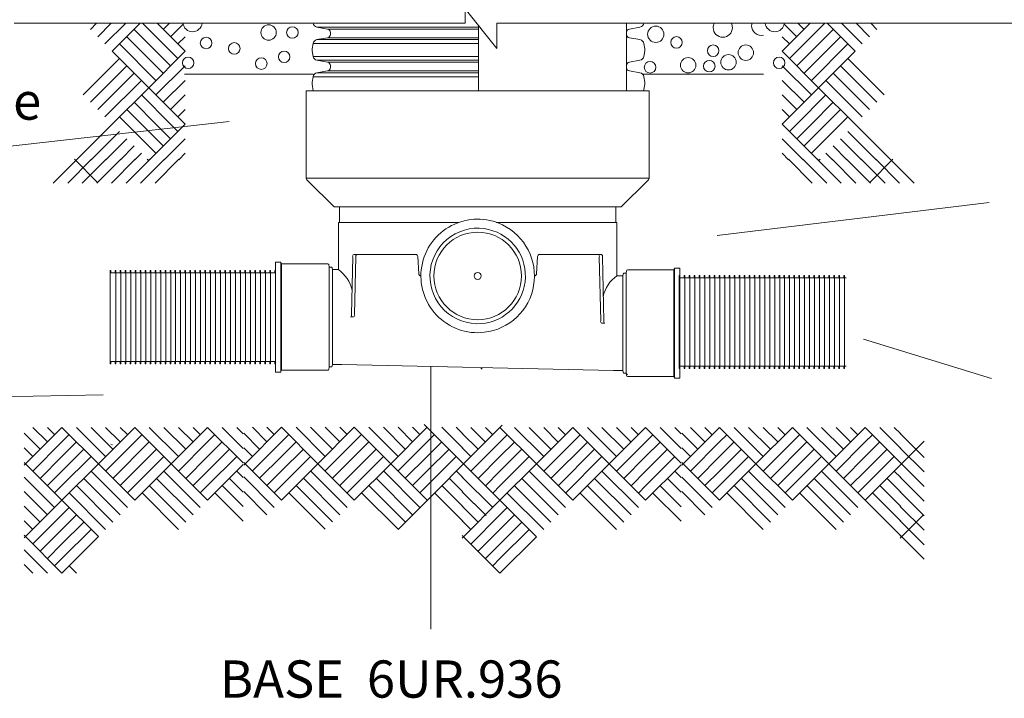
# Model space of a CAD drawing. Units: millimetres. Extents: x 370 to 580, y 42 to 339.
# Drawn here: x 440 to 525, y 143 to 201 of the extents above; entities that cross this region are included whole.
import ezdxf

# ---------------------------------------------------------------- set-up
doc = ezdxf.new("R2010")
doc.units = ezdxf.units.MM
for name, pattern in [('A', [0]), ('ARROW', [0]), ('DEFAULT', [0])]:
    doc.linetypes.add(name, pattern=pattern)
doc.layers.add('surround', color=15, linetype='Continuous')
doc.layers.add('Text', color=15, linetype='Continuous')
doc.styles.add('ARIEL14', font='ARIAL.TTF', dxfattribs={"width": 0.986563})
doc.styles.add('DEFAULT', font='Simplex')

# ---------------------------------------------------------------- blocks, each defined once
blk = doc.blocks.new('chamber')
at = {"linetype": 'A', "lineweight": 0}
for p, q in [((494.328, 187.405), (494.328, 194.901)), ((494.028, 187.405), (494.328, 187.405)), ((467.77, 184.958), (491.48, 184.958)), ((491.48, 184.958), (491.48, 183.609)), ((467.67, 183.609), (467.77, 183.609)), ((467.67, 179.556), (467.67, 183.609)), ((477.997, 183.609), (467.77, 183.609)), ((485.71, 183.609), (481.252, 183.609)), ((491.58, 183.609), (485.71, 183.609)), ((491.58, 183.609), (491.58, 179.038)), ((468.995, 180.866), (474.294, 180.866)), ((490.242, 180.866), (484.955, 180.866)), ((462.28, 180.198), (462.725, 180.198)), ((462.28, 180.198), (462.28, 170.77)), ((462.78, 180.048), (462.725, 180.198)), ((462.725, 180.198), (462.725, 170.77)), ((466.765, 180.049), (462.78, 180.048)), ((462.78, 180.048), (462.78, 170.919)), ((466.879, 179.762), (466.839, 179.986)), ((468.794, 175.699), (468.907, 180.666)), ((469.066, 175.699), (469.179, 180.666)), ((474.563, 179.207), (474.494, 180.675)), ((484.686, 179.207), (484.756, 180.675)), ((490.183, 175.165), (490.058, 180.666)), ((490.455, 175.165), (490.33, 180.666)), ((448.08, 179.279), (448.08, 175.484)), ((448.566, 179.279), (448.566, 171.484)), ((448.994, 179.279), (448.994, 171.484)), ((449.423, 179.279), (449.423, 171.484)), ((449.851, 179.279), (449.851, 171.484)), ((450.28, 179.279), (450.28, 171.484)), ((450.708, 179.279), (450.708, 171.484)), ((451.137, 179.279), (451.137, 171.484)), ((451.566, 179.279), (451.566, 171.484)), ((451.994, 179.279), (451.994, 171.484)), ((452.423, 179.279), (452.423, 171.484)), ((452.851, 179.279), (452.851, 171.484)), ((453.28, 179.279), (453.28, 171.689)), ((453.708, 179.279), (453.708, 171.689)), ((454.137, 179.279), (454.137, 171.689)), ((454.566, 179.279), (454.566, 171.689)), ((454.994, 179.279), (454.994, 171.689)), ((455.423, 179.279), (455.423, 171.484)), ((455.851, 179.279), (455.851, 171.484)), ((456.28, 179.279), (456.28, 171.484)), ((456.708, 179.279), (456.708, 171.484)), ((457.137, 179.279), (457.137, 171.484)), ((457.566, 179.279), (457.566, 171.484)), ((457.994, 179.279), (457.994, 171.484)), ((458.423, 179.279), (458.423, 171.484)), ((458.851, 179.279), (458.851, 171.484)), ((459.28, 179.279), (459.28, 171.484)), ((459.708, 179.279), (459.708, 171.484)), ((460.137, 179.279), (460.137, 171.689)), ((460.566, 179.279), (460.566, 171.689)), ((460.994, 179.279), (460.994, 171.689)), ((461.423, 179.279), (461.423, 171.689)), ((461.851, 179.279), (461.851, 171.689)), ((462.28, 179.279), (462.28, 171.689)), ((466.878, 179.762), (467.071, 179.762)), ((466.878, 179.762), (466.878, 171.205)), ((467.17, 179.557), (467.145, 179.7)), ((467.67, 179.556), (467.17, 179.556)), ((467.17, 179.556), (467.17, 171.411)), ((492.079, 179.038), (492.105, 179.182)), ((492.371, 179.244), (492.179, 179.244)), ((492.371, 179.244), (492.41, 179.468)), ((492.371, 179.244), (492.371, 170.687)), ((492.484, 179.53), (496.47, 179.53)), ((496.47, 179.53), (496.524, 179.679)), ((496.47, 170.401), (496.47, 179.53)), ((496.969, 179.679), (496.524, 179.679)), ((496.524, 170.251), (496.524, 179.679)), ((496.969, 170.251), (496.969, 179.679)), ((492.079, 179.038), (491.58, 179.038)), ((492.079, 179.038), (492.079, 170.893)), ((496.912, 178.863), (496.912, 175.068)), ((496.969, 178.863), (496.969, 171.068)), ((497.398, 178.863), (497.398, 171.068)), ((497.826, 178.863), (497.826, 171.068)), ((498.255, 178.863), (498.255, 171.068)), ((498.684, 178.863), (498.684, 171.068)), ((499.112, 178.863), (499.112, 171.068)), ((499.541, 178.863), (499.541, 171.068)), ((499.969, 178.863), (499.969, 171.068)), ((500.398, 178.863), (500.398, 171.068)), ((500.826, 178.863), (500.826, 171.068)), ((501.255, 178.863), (501.255, 171.068)), ((501.684, 178.863), (501.684, 171.068)), ((502.112, 178.863), (502.112, 171.272)), ((502.541, 178.863), (502.541, 171.272)), ((502.969, 178.863), (502.969, 171.272)), ((503.398, 178.863), (503.398, 171.272)), ((503.826, 178.863), (503.826, 171.272)), ((504.255, 178.863), (504.255, 171.068)), ((504.684, 178.863), (504.684, 171.068)), ((505.112, 178.863), (505.112, 171.068)), ((505.541, 178.863), (505.541, 171.068)), ((505.969, 178.863), (505.969, 171.068)), ((506.398, 178.863), (506.398, 171.068)), ((506.826, 178.863), (506.826, 171.068)), ((507.255, 178.863), (507.255, 171.068)), ((507.684, 178.863), (507.684, 171.068)), ((508.112, 178.863), (508.112, 171.068)), ((508.541, 178.863), (508.541, 171.068)), ((508.969, 178.863), (508.969, 171.272)), ((509.398, 178.863), (509.398, 171.272)), ((509.826, 178.863), (509.826, 171.272)), ((510.255, 178.863), (510.255, 171.272)), ((510.684, 178.863), (510.684, 171.272)), ((511.112, 178.863), (511.112, 171.272)), ((511.112, 178.863), (511.252, 178.863)), ((468.707, 175.499), (468.978, 175.499)), ((490.271, 174.965), (490.542, 174.965)), ((462.28, 170.77), (462.725, 170.77)), ((466.765, 170.919), (462.78, 170.919)), ((466.879, 171.206), (466.839, 170.981)), ((466.878, 171.205), (467.071, 171.205)), ((467.17, 171.411), (467.145, 171.267)), ((467.966, 171.411), (467.17, 171.411)), ((467.966, 171.411), (491.276, 170.893)), ((475.601, 148.703), (475.601, 171.242)), ((479.887, 171.145), (480.001, 171.03)), ((491.276, 170.893), (492.079, 170.893)), ((492.079, 170.892), (492.105, 170.749)), ((492.371, 170.687), (492.179, 170.687)), ((492.371, 170.687), (492.41, 170.463)), ((511.112, 171.272), (511.252, 171.272)), ((492.367, 170.642), (492.482, 170.527)), ((492.484, 170.401), (496.47, 170.401)), ((496.47, 170.401), (496.524, 170.251)), ((496.969, 170.251), (496.524, 170.251)), ((440.824, 162.898), (443.949, 166.023)), ((441.449, 166.023), (442.699, 164.773)), ((442.699, 166.023), (443.324, 165.398)), ((447.074, 162.898), (443.949, 166.023)), ((447.699, 163.523), (445.199, 166.023)), ((448.324, 164.148), (446.449, 166.023)), ((447.074, 162.898), (450.199, 166.023)), ((448.949, 164.773), (447.699, 166.023)), ((449.574, 165.398), (448.949, 166.023)), ((450.199, 166.023), (453.324, 162.898)), ((451.449, 166.023), (453.949, 163.523)), ((452.699, 166.023), (454.574, 164.148)), ((453.324, 162.898), (456.449, 166.023)), ((453.949, 166.023), (455.199, 164.773)), ((455.199, 166.023), (455.824, 165.398)), ((459.5, 162.971), (456.449, 166.023)), ((459.5, 164.221), (457.699, 166.023)), ((459.5, 165.471), (458.949, 166.023)), ((459.665, 162.905), (462.79, 166.03)), ((460.29, 166.03), (461.54, 164.78)), ((461.54, 166.03), (462.165, 165.405)), ((465.915, 162.905), (462.79, 166.03)), ((466.54, 163.53), (464.04, 166.03)), ((467.165, 164.155), (465.29, 166.03)), ((465.915, 162.905), (469.04, 166.03)), ((467.79, 164.78), (466.54, 166.03)), ((468.415, 165.405), (467.79, 166.03)), ((469.04, 166.03), (472.165, 162.905)), ((470.29, 166.03), (472.79, 163.53)), ((471.54, 166.03), (473.415, 164.155)), ((472.165, 162.905), (475.29, 166.03)), ((472.79, 166.03), (474.04, 164.78)), ((472.797, 157.273), (481.736, 166.212)), ((474.04, 166.03), (474.665, 165.405)), ((481.539, 159.765), (475.046, 166.258)), ((478.342, 164.228), (476.54, 166.03)), ((478.342, 165.478), (477.79, 166.03)), ((479.039, 166.015), (480.289, 164.765)), ((480.289, 166.015), (480.914, 165.39)), ((484.664, 162.89), (481.539, 166.015)), ((485.289, 163.515), (482.789, 166.015)), ((485.914, 164.14), (484.039, 166.015)), ((484.664, 162.89), (487.789, 166.015)), ((486.539, 164.765), (485.289, 166.015)), ((487.164, 165.39), (486.539, 166.015)), ((487.789, 166.015), (490.914, 162.89)), ((489.039, 166.015), (491.539, 163.515)), ((490.289, 166.015), (492.164, 164.14)), ((490.914, 162.89), (494.039, 166.015)), ((491.539, 166.015), (492.789, 164.765)), ((492.789, 166.015), (493.414, 165.39)), ((497.09, 162.964), (494.039, 166.015)), ((497.09, 164.214), (495.289, 166.015)), ((497.09, 165.464), (496.539, 166.015)), ((497.255, 162.897), (500.38, 166.022)), ((497.88, 166.022), (499.13, 164.772)), ((499.13, 166.022), (499.755, 165.397)), ((503.505, 162.897), (500.38, 166.022)), ((504.13, 163.522), (501.63, 166.022)), ((504.755, 164.147), (502.88, 166.022)), ((503.505, 162.897), (506.63, 166.022)), ((505.38, 164.772), (504.13, 166.022)), ((506.005, 165.397), (505.38, 166.022)), ((506.63, 166.022), (509.755, 162.897)), ((507.88, 166.022), (510.38, 163.522)), ((509.13, 166.022), (511.005, 164.147)), ((509.755, 162.897), (512.88, 166.022)), ((510.38, 166.022), (511.63, 164.772)), ((511.63, 166.022), (512.255, 165.397)), ((517.941, 160.962), (512.88, 166.022)), ((515.932, 164.221), (514.13, 166.022)), ((515.932, 165.471), (515.38, 166.022)), ((440.709, 165.513), (442.074, 164.148)), ((441.449, 162.273), (443.949, 164.773)), ((443.949, 164.773), (444.574, 165.398)), ((443.949, 163.523), (445.199, 164.773)), ((447.699, 162.273), (450.824, 165.398)), ((448.324, 161.648), (451.449, 164.773)), ((453.949, 162.273), (456.449, 164.773)), ((456.449, 164.773), (457.074, 165.398)), ((456.449, 163.523), (457.699, 164.773)), ((459.551, 165.52), (460.915, 164.155)), ((460.29, 162.28), (462.79, 164.78)), ((462.79, 164.78), (463.415, 165.405)), ((462.79, 163.53), (464.04, 164.78)), ((466.54, 162.28), (469.665, 165.405)), ((467.165, 161.655), (470.29, 164.78)), ((472.79, 162.28), (475.29, 164.78)), ((475.29, 164.78), (475.915, 165.405)), ((475.29, 163.53), (476.54, 164.78)), ((478.299, 165.505), (479.664, 164.14)), ((478.299, 165.505), (479.664, 164.14)), ((479.039, 162.265), (481.539, 164.765)), ((481.539, 164.765), (482.164, 165.39)), ((481.539, 163.515), (482.789, 164.765)), ((485.289, 162.265), (488.414, 165.39)), ((485.914, 161.64), (489.039, 164.765)), ((491.539, 162.265), (494.039, 164.765)), ((494.039, 164.765), (494.664, 165.39)), ((494.039, 163.515), (495.289, 164.765)), ((497.141, 165.512), (498.505, 164.147)), ((497.88, 162.272), (500.38, 164.772)), ((500.38, 164.772), (501.005, 165.397)), ((500.38, 163.522), (501.63, 164.772)), ((504.13, 162.272), (507.255, 165.397)), ((504.755, 161.647), (507.88, 164.772)), ((510.38, 162.272), (512.88, 164.772)), ((512.88, 164.772), (513.505, 165.397)), ((512.88, 159.772), (517.941, 164.833)), ((512.88, 163.522), (514.13, 164.772)), ((515.889, 165.497), (517.941, 163.446)), ((440.709, 164.263), (441.449, 163.523)), ((443.949, 162.273), (445.824, 164.148)), ((448.139, 164.576), (448.288, 164.522)), ((448.949, 161.023), (452.074, 164.148)), ((456.449, 162.273), (458.324, 164.148)), ((459.551, 164.27), (460.29, 163.53)), ((462.79, 162.28), (464.665, 164.155)), ((467.79, 161.03), (470.915, 164.155)), ((475.29, 162.28), (477.165, 164.155)), ((478.299, 164.255), (479.039, 163.515)), ((481.539, 162.265), (483.414, 164.14)), ((486.539, 161.015), (489.664, 164.14)), ((494.039, 162.265), (495.914, 164.14)), ((497.141, 164.262), (497.88, 163.522)), ((500.38, 162.272), (502.255, 164.147)), ((505.38, 161.022), (508.505, 164.147)), ((512.88, 162.272), (514.755, 164.147)), ((515.889, 164.247), (517.941, 162.196)), ((442.074, 161.648), (443.949, 163.523)), ((443.949, 161.023), (446.449, 163.523)), ((449.574, 160.398), (452.699, 163.523)), ((454.574, 161.648), (456.449, 163.523)), ((456.449, 161.023), (458.949, 163.523)), ((460.915, 161.655), (462.79, 163.53)), ((462.79, 161.03), (465.29, 163.53)), ((468.415, 160.405), (471.54, 163.53)), ((473.415, 161.655), (475.29, 163.53)), ((475.29, 161.03), (477.79, 163.53)), ((479.664, 161.64), (481.539, 163.515)), ((481.539, 161.015), (484.039, 163.515)), ((487.164, 160.39), (490.289, 163.515)), ((492.164, 161.64), (494.039, 163.515)), ((494.039, 161.015), (496.539, 163.515)), ((498.505, 161.647), (500.38, 163.522)), ((500.38, 161.022), (502.88, 163.522)), ((506.005, 160.397), (509.13, 163.522)), ((511.005, 161.647), (512.88, 163.522)), ((512.88, 161.022), (515.38, 163.522)), ((440.709, 163.013), (440.824, 162.898)), ((440.709, 162.783), (440.824, 162.898)), ((443.949, 159.773), (440.824, 162.898)), ((442.699, 161.023), (443.949, 162.273)), ((443.949, 159.773), (447.074, 162.898)), ((449.574, 159.148), (446.449, 162.273)), ((450.199, 159.773), (447.074, 162.898)), ((450.199, 159.773), (453.324, 162.898)), ((455.824, 159.148), (452.699, 162.273)), ((456.449, 159.773), (453.324, 162.898)), ((455.199, 161.023), (456.449, 162.273)), ((456.449, 159.773), (459.5, 162.824)), ((459.5, 161.721), (458.949, 162.273)), ((459.551, 163.02), (459.665, 162.905)), ((459.551, 162.79), (459.665, 162.905)), ((462.79, 159.78), (459.665, 162.905)), ((461.54, 161.03), (462.79, 162.28)), ((462.79, 159.78), (465.915, 162.905)), ((468.415, 159.155), (465.29, 162.28)), ((469.04, 159.78), (465.915, 162.905)), ((469.04, 159.78), (472.165, 162.905)), ((474.665, 159.155), (471.54, 162.28)), ((475.29, 159.78), (472.165, 162.905)), ((474.04, 161.03), (475.29, 162.28)), ((478.342, 161.728), (477.79, 162.28)), ((478.299, 163.005), (478.414, 162.89)), ((478.299, 162.776), (478.414, 162.89)), ((480.289, 161.015), (481.539, 162.265)), ((481.539, 159.765), (484.664, 162.89)), ((487.164, 159.14), (484.039, 162.265)), ((487.789, 159.765), (484.664, 162.89)), ((487.789, 159.765), (490.914, 162.89)), ((493.414, 159.14), (490.289, 162.265)), ((494.039, 159.765), (490.914, 162.89)), ((492.789, 161.015), (494.039, 162.265)), ((494.039, 159.765), (497.09, 162.817)), ((497.09, 161.714), (496.539, 162.265)), ((497.141, 163.012), (497.255, 162.897)), ((497.141, 162.783), (497.255, 162.897)), ((500.38, 159.772), (497.255, 162.897)), ((499.13, 161.022), (500.38, 162.272)), ((500.38, 159.772), (503.505, 162.897)), ((506.005, 159.147), (502.88, 162.272)), ((506.63, 159.772), (503.505, 162.897)), ((506.63, 159.772), (509.755, 162.897)), ((512.255, 159.147), (509.13, 162.272)), ((512.88, 159.772), (509.755, 162.897)), ((511.63, 161.022), (512.88, 162.272)), ((515.932, 161.721), (515.38, 162.272)), ((515.889, 162.997), (516.004, 162.883)), ((515.889, 162.768), (516.004, 162.883)), ((443.324, 159.148), (440.709, 161.762)), ((448.949, 158.523), (445.824, 161.648)), ((455.199, 158.523), (452.074, 161.648)), ((459.5, 160.471), (458.324, 161.648)), ((462.165, 159.155), (459.551, 161.769)), ((467.79, 158.53), (464.665, 161.655)), ((474.04, 158.53), (470.915, 161.655)), ((478.342, 160.478), (477.165, 161.655)), ((480.914, 159.14), (478.299, 161.755)), ((486.539, 158.515), (483.414, 161.64)), ((492.789, 158.515), (489.664, 161.64)), ((497.09, 160.464), (495.914, 161.64)), ((499.755, 159.147), (497.141, 161.762)), ((505.38, 158.522), (502.255, 161.647)), ((511.63, 158.522), (508.505, 161.647)), ((515.932, 160.471), (514.755, 161.647)), ((517.941, 159.696), (515.889, 161.747)), ((443.324, 160.398), (443.949, 161.023)), ((448.324, 157.898), (445.199, 161.023)), ((454.574, 157.898), (451.449, 161.023)), ((455.824, 160.398), (456.449, 161.023)), ((459.5, 159.221), (457.699, 161.023)), ((462.165, 160.405), (462.79, 161.03)), ((467.165, 157.905), (464.04, 161.03)), ((473.415, 157.905), (470.29, 161.03)), ((474.665, 160.405), (475.29, 161.03)), ((478.342, 159.228), (476.54, 161.03)), ((480.914, 160.39), (481.539, 161.015)), ((485.914, 157.89), (482.789, 161.015)), ((492.164, 157.89), (489.039, 161.015)), ((493.414, 160.39), (494.039, 161.015)), ((497.09, 159.214), (495.289, 161.015)), ((499.755, 160.397), (500.38, 161.022)), ((504.755, 157.897), (501.63, 161.022)), ((511.005, 157.897), (507.88, 161.022)), ((512.255, 160.397), (512.88, 161.022)), ((515.932, 159.221), (514.13, 161.022)), ((442.699, 158.523), (440.709, 160.512)), ((443.949, 159.773), (440.824, 156.648)), ((447.074, 156.648), (443.949, 159.773)), ((447.699, 157.273), (444.574, 160.398)), ((453.949, 157.273), (450.824, 160.398)), ((459.5, 157.971), (457.074, 160.398)), ((461.54, 158.53), (459.551, 160.519)), ((466.54, 157.28), (463.415, 160.405)), ((472.79, 157.28), (469.665, 160.405)), ((478.342, 157.978), (475.915, 160.405)), ((480.351, 158.454), (478.299, 160.505)), ((480.289, 158.515), (478.299, 160.505)), ((481.539, 159.765), (478.414, 156.64)), ((484.664, 156.64), (481.539, 159.765)), ((485.289, 157.265), (482.164, 160.39)), ((491.539, 157.265), (488.414, 160.39)), ((497.09, 157.964), (494.664, 160.39)), ((499.13, 158.522), (497.141, 160.512)), ((504.13, 157.272), (501.005, 160.397)), ((510.38, 157.272), (507.255, 160.397)), ((517.941, 154.712), (512.88, 159.772)), ((515.932, 157.971), (513.505, 160.397)), ((517.941, 158.446), (515.889, 160.497)), ((442.074, 157.898), (440.709, 159.262)), ((444.574, 159.148), (443.949, 158.523)), ((479.664, 157.89), (478.299, 159.255)), ((479.664, 157.89), (478.299, 159.255)), ((482.164, 159.14), (481.539, 158.515)), ((517.941, 157.196), (515.889, 159.247)), ((441.449, 157.273), (440.709, 158.012)), ((443.949, 158.523), (441.449, 156.023)), ((445.199, 158.523), (443.949, 157.273)), ((479.039, 157.265), (478.299, 158.005)), ((479.039, 157.265), (478.299, 158.005)), ((481.539, 158.515), (479.039, 156.015)), ((482.789, 158.515), (481.539, 157.265)), ((515.889, 156.518), (517.879, 158.508)), ((443.949, 157.273), (442.074, 155.398)), ((445.824, 157.898), (443.949, 156.023)), ((446.449, 157.273), (443.949, 154.773)), ((481.539, 157.265), (479.664, 155.39)), ((483.414, 157.89), (481.539, 156.015)), ((484.039, 157.265), (481.539, 154.765)), ((517.941, 155.946), (515.889, 157.997)), ((440.824, 156.648), (440.709, 156.762)), ((440.709, 156.533), (440.824, 156.648)), ((440.824, 156.648), (443.949, 153.523)), ((447.074, 156.648), (443.949, 153.523)), ((478.414, 156.64), (478.299, 156.755)), ((478.414, 156.64), (478.299, 156.755)), ((478.299, 156.526), (478.414, 156.64)), ((478.414, 156.64), (481.539, 153.515)), ((484.664, 156.64), (481.539, 153.515)), ((516.004, 156.633), (515.889, 156.747)), ((440.709, 155.513), (442.699, 153.523)), ((443.949, 156.023), (442.699, 154.773)), ((481.539, 156.015), (480.289, 154.765)), ((443.949, 154.773), (443.324, 154.148)), ((481.539, 154.765), (480.914, 154.14)), ((440.709, 154.263), (441.449, 153.523)), ((445.199, 153.523), (444.574, 154.148))]:
    blk.add_line(p, q, dxfattribs=at)
at = {"linetype": 'ARROW', "lineweight": 0}
for p, q in [((523.506, 185.33), (500.18, 182.499)), ((523.711, 170.217), (512.743, 173.592)), ((436.993, 168.624), (447.493, 168.811))]:
    blk.add_line(p, q, dxfattribs=at)
at = {"linetype": 'A', "lineweight": 0}
for points in [[(467.77, 183.609), (467.77, 184.958), (467.32, 184.958), (465.071, 187.146, -0.267949), (464.921, 187.405), (464.921, 194.901)], [(465.221, 187.405), (464.921, 187.405), (465.221, 187.405), (494.028, 187.405), (494.328, 187.405, -0.267949), (494.178, 187.146), (491.929, 184.958), (491.48, 184.958)], [(468.995, 180.866, 0.414214), (468.907, 180.666)], [(469.267, 180.866, 0.414214), (469.179, 180.666)], [(474.494, 180.675, 0.400406), (474.294, 180.866)], [(484.955, 180.866, 0.400406), (484.756, 180.675)], [(490.058, 180.666, 0.414214), (489.971, 180.866)], [(490.33, 180.666, 0.414214), (490.242, 180.866)], [(466.839, 179.986, 0.36397), (466.765, 180.048)], [(467.145, 179.7, 0.36397), (467.071, 179.762)], [(468.842, 177.809, 0.186189), (467.67, 179.556)], [(474.563, 179.207, 0.385713), (474.753, 179.017)], [(484.497, 179.017, 0.385713), (484.686, 179.207)], [(492.179, 179.244, 0.36397), (492.105, 179.182)], [(492.484, 179.53, 0.36397), (492.41, 179.468)], [(491.58, 179.038, 0.191064), (490.395, 177.236)], [(468.707, 175.499, 0.414214), (468.794, 175.699)], [(468.978, 175.499, 0.414214), (469.066, 175.699)], [(490.183, 175.165, 0.414214), (490.271, 174.965)], [(490.455, 175.165, 0.414214), (490.542, 174.965)], [(466.765, 170.919, 0.36397), (466.839, 170.981)], [(467.071, 171.205, 0.36397), (467.145, 171.267)], [(492.105, 170.749, 0.36397), (492.178, 170.687)], [(492.41, 170.463, 0.36397), (492.484, 170.401)]]:
    blk.add_lwpolyline(points, format="xyb", dxfattribs=at)
for points in [[(481.752, 183.4, 0.500236), (474.821, 179.829, 0.500236), (480.194, 174.178, 0.749411)], [(480.184, 183.076, 0.445268), (475.529, 179.148, 0.445268), (479.923, 174.93, 0.900286)]]:
    blk.add_lwpolyline(points, format="xyb", close=True, dxfattribs=at)
for points in [[(452.851, 179.279), (452.851, 179.484), (452.794, 179.484), (452.794, 179.279), (452.423, 179.279), (452.423, 179.484), (452.365, 179.484), (452.365, 179.279), (451.994, 179.279), (451.994, 179.484), (451.937, 179.484), (451.937, 179.279), (451.566, 179.279), (451.566, 179.484), (451.508, 179.484), (451.508, 179.279), (451.137, 179.279), (451.137, 179.484), (451.08, 179.484), (451.08, 179.279), (450.708, 179.279), (450.708, 179.484), (450.651, 179.484), (450.651, 179.279), (450.28, 179.279), (450.28, 179.484), (450.223, 179.484), (450.223, 179.279), (449.851, 179.279), (449.851, 179.484), (449.794, 179.484), (449.794, 179.279), (449.423, 179.279), (449.423, 179.484), (449.365, 179.484), (449.365, 179.279), (448.994, 179.279), (448.994, 179.484), (448.937, 179.484), (448.937, 179.279), (448.566, 179.279), (448.566, 179.484), (448.508, 179.484), (448.508, 179.279), (448.137, 179.279), (448.137, 179.484), (448.08, 179.484), (448.08, 179.279)], [(455.365, 179.279), (454.994, 179.279), (454.994, 179.484), (454.937, 179.484), (454.937, 179.279), (454.566, 179.279), (454.566, 179.484), (454.508, 179.484), (454.508, 179.279), (454.137, 179.279), (454.137, 179.484), (454.08, 179.484), (454.08, 179.279), (453.708, 179.279), (453.708, 179.484), (453.651, 179.484), (453.651, 179.279), (453.28, 179.279), (453.28, 179.484), (453.223, 179.484), (453.223, 179.279), (452.851, 179.279)], [(459.708, 179.279), (459.708, 179.484), (459.651, 179.484), (459.651, 179.279), (459.28, 179.279), (459.28, 179.484), (459.223, 179.484), (459.223, 179.279), (458.851, 179.279), (458.851, 179.484), (458.794, 179.484), (458.794, 179.279), (458.423, 179.279), (458.423, 179.484), (458.365, 179.484), (458.365, 179.279), (457.994, 179.279), (457.994, 179.484), (457.937, 179.484), (457.937, 179.279), (457.566, 179.279), (457.566, 179.484), (457.508, 179.484), (457.508, 179.279), (457.137, 179.279), (457.137, 179.484), (457.08, 179.484), (457.08, 179.279), (456.708, 179.279), (456.708, 179.484), (456.651, 179.484), (456.651, 179.279), (456.28, 179.279), (456.28, 179.484), (456.223, 179.484), (456.223, 179.279), (455.851, 179.279), (455.851, 179.484), (455.794, 179.484), (455.794, 179.279), (455.423, 179.279), (455.423, 179.484), (455.365, 179.484), (455.365, 179.279)], [(462.28, 179.279), (462.28, 179.484), (462.223, 179.484), (462.223, 179.279), (461.851, 179.279), (461.851, 179.484), (461.794, 179.484), (461.794, 179.279), (461.423, 179.279), (461.423, 179.484), (461.365, 179.484), (461.365, 179.279), (460.994, 179.279), (460.994, 179.484), (460.937, 179.484), (460.937, 179.279), (460.566, 179.279), (460.566, 179.484), (460.508, 179.484), (460.508, 179.279), (460.137, 179.279), (460.137, 179.484), (460.08, 179.484), (460.08, 179.279), (459.708, 179.279)], [(501.684, 178.863), (501.684, 179.068), (501.626, 179.068), (501.626, 178.863), (501.255, 178.863), (501.255, 179.068), (501.198, 179.068), (501.198, 178.863), (500.826, 178.863), (500.826, 179.068), (500.769, 179.068), (500.769, 178.863), (500.398, 178.863), (500.398, 179.068), (500.341, 179.068), (500.341, 178.863), (499.969, 178.863), (499.969, 179.068), (499.912, 179.068), (499.912, 178.863), (499.541, 178.863), (499.541, 179.068), (499.483, 179.068), (499.483, 178.863), (499.112, 178.863), (499.112, 179.068), (499.055, 179.068), (499.055, 178.863), (498.684, 178.863), (498.684, 179.068), (498.626, 179.068), (498.626, 178.863), (498.255, 178.863), (498.255, 179.068), (498.198, 179.068), (498.198, 178.863), (497.826, 178.863), (497.826, 179.068), (497.769, 179.068), (497.769, 178.863), (497.398, 178.863), (497.398, 179.068), (497.341, 179.068), (497.341, 178.863), (496.969, 178.863), (496.969, 179.068), (496.912, 179.068), (496.912, 178.863)], [(504.198, 178.863), (503.826, 178.863), (503.826, 179.068), (503.769, 179.068), (503.769, 178.863), (503.398, 178.863), (503.398, 179.068), (503.341, 179.068), (503.341, 178.863), (502.969, 178.863), (502.969, 179.068), (502.912, 179.068), (502.912, 178.863), (502.541, 178.863), (502.541, 179.068), (502.483, 179.068), (502.483, 178.863), (502.112, 178.863), (502.112, 179.068), (502.055, 179.068), (502.055, 178.863), (501.684, 178.863)], [(508.541, 178.863), (508.541, 179.068), (508.483, 179.068), (508.483, 178.863), (508.112, 178.863), (508.112, 179.068), (508.055, 179.068), (508.055, 178.863), (507.684, 178.863), (507.684, 179.068), (507.626, 179.068), (507.626, 178.863), (507.255, 178.863), (507.255, 179.068), (507.198, 179.068), (507.198, 178.863), (506.826, 178.863), (506.826, 179.068), (506.769, 179.068), (506.769, 178.863), (506.398, 178.863), (506.398, 179.068), (506.341, 179.068), (506.341, 178.863), (505.969, 178.863), (505.969, 179.068), (505.912, 179.068), (505.912, 178.863), (505.541, 178.863), (505.541, 179.068), (505.483, 179.068), (505.483, 178.863), (505.112, 178.863), (505.112, 179.068), (505.055, 179.068), (505.055, 178.863), (504.684, 178.863), (504.684, 179.068), (504.626, 179.068), (504.626, 178.863), (504.255, 178.863), (504.255, 179.068), (504.198, 179.068), (504.198, 178.863)], [(511.112, 178.863), (511.112, 179.068), (511.055, 179.068), (511.055, 178.863), (510.684, 178.863), (510.684, 179.068), (510.626, 179.068), (510.626, 178.863), (510.255, 178.863), (510.255, 179.068), (510.198, 179.068), (510.198, 178.863), (509.826, 178.863), (509.826, 179.068), (509.769, 179.068), (509.769, 178.863), (509.398, 178.863), (509.398, 179.068), (509.341, 179.068), (509.341, 178.863), (508.969, 178.863), (508.969, 179.068), (508.912, 179.068), (508.912, 178.863), (508.541, 178.863)], [(448.08, 175.484), (448.08, 171.484), (448.137, 171.484), (448.137, 171.689), (448.508, 171.689), (448.508, 171.484), (448.566, 171.484), (448.566, 171.689), (448.937, 171.689), (448.937, 171.484), (448.994, 171.484), (448.994, 171.689), (449.365, 171.689), (449.365, 171.484), (449.423, 171.484), (449.423, 171.689), (449.794, 171.689), (449.794, 171.484), (449.851, 171.484), (449.851, 171.689), (450.223, 171.689), (450.223, 171.484), (450.28, 171.484), (450.28, 171.689), (450.651, 171.689), (450.651, 171.484), (450.708, 171.484), (450.708, 171.689), (451.08, 171.689), (451.08, 171.484), (451.137, 171.484), (451.137, 171.689), (451.508, 171.689), (451.508, 171.484), (451.566, 171.484), (451.566, 171.689), (451.937, 171.689), (451.937, 171.484), (451.994, 171.484), (451.994, 171.689), (452.365, 171.689), (452.365, 171.484), (452.423, 171.484), (452.423, 171.689), (452.794, 171.689), (452.794, 171.484), (452.851, 171.484), (452.851, 171.689), (453.223, 171.689), (453.223, 171.484), (453.28, 171.484), (453.28, 171.689), (453.651, 171.689), (453.651, 171.484)], [(496.912, 175.068), (496.912, 171.068), (496.969, 171.068), (496.969, 171.272), (497.341, 171.272), (497.341, 171.068), (497.398, 171.068), (497.398, 171.272), (497.769, 171.272), (497.769, 171.068), (497.826, 171.068), (497.826, 171.272), (498.198, 171.272), (498.198, 171.068), (498.255, 171.068), (498.255, 171.272), (498.626, 171.272), (498.626, 171.068), (498.684, 171.068), (498.684, 171.272), (499.055, 171.272), (499.055, 171.068), (499.112, 171.068), (499.112, 171.272), (499.484, 171.272), (499.484, 171.068), (499.541, 171.068), (499.541, 171.272), (499.912, 171.272), (499.912, 171.068), (499.969, 171.068), (499.969, 171.272), (500.341, 171.272), (500.341, 171.068), (500.398, 171.068), (500.398, 171.272), (500.769, 171.272), (500.769, 171.068), (500.826, 171.068), (500.826, 171.272), (501.198, 171.272), (501.198, 171.068), (501.255, 171.068), (501.255, 171.272), (501.626, 171.272), (501.626, 171.068), (501.684, 171.068), (501.684, 171.272), (502.055, 171.272), (502.055, 171.068), (502.112, 171.068), (502.112, 171.272), (502.484, 171.272), (502.484, 171.068)], [(453.223, 171.689), (453.223, 171.484), (453.28, 171.484), (453.28, 171.689), (453.651, 171.689), (453.651, 171.484), (453.708, 171.484), (453.708, 171.689), (454.08, 171.689), (454.08, 171.484), (454.137, 171.484), (454.137, 171.689), (454.508, 171.689), (454.508, 171.484), (454.566, 171.484), (454.566, 171.689), (454.937, 171.689), (454.937, 171.484), (454.994, 171.484), (454.994, 171.689), (455.365, 171.689)], [(455.365, 171.689), (455.365, 171.484), (455.423, 171.484), (455.423, 171.689), (455.794, 171.689), (455.794, 171.484), (455.851, 171.484), (455.851, 171.689), (456.223, 171.689), (456.223, 171.484), (456.28, 171.484), (456.28, 171.689), (456.651, 171.689), (456.651, 171.484), (456.708, 171.484), (456.708, 171.689), (457.08, 171.689), (457.08, 171.484), (457.137, 171.484), (457.137, 171.689), (457.508, 171.689), (457.508, 171.484), (457.566, 171.484), (457.566, 171.689), (457.937, 171.689), (457.937, 171.484), (457.994, 171.484), (457.994, 171.689), (458.365, 171.689), (458.365, 171.484), (458.423, 171.484), (458.423, 171.689), (458.794, 171.689), (458.794, 171.484), (458.851, 171.484), (458.851, 171.689), (459.223, 171.689), (459.223, 171.484), (459.28, 171.484), (459.28, 171.689), (459.651, 171.689), (459.651, 171.484), (459.708, 171.484), (459.708, 171.689), (460.08, 171.689), (460.08, 171.484), (460.137, 171.484), (460.137, 171.689), (460.508, 171.689), (460.508, 171.484)], [(460.08, 171.689), (460.08, 171.484), (460.137, 171.484), (460.137, 171.689), (460.508, 171.689), (460.508, 171.484), (460.566, 171.484), (460.566, 171.689), (460.937, 171.689), (460.937, 171.484), (460.994, 171.484), (460.994, 171.689), (461.365, 171.689), (461.365, 171.484), (461.423, 171.484), (461.423, 171.689), (461.794, 171.689), (461.794, 171.484), (461.851, 171.484), (461.851, 171.689), (462.223, 171.689), (462.223, 171.484), (462.28, 171.484), (462.28, 171.689)], [(502.055, 171.272), (502.055, 171.068), (502.112, 171.068), (502.112, 171.272), (502.484, 171.272), (502.484, 171.068), (502.541, 171.068), (502.541, 171.272), (502.912, 171.272), (502.912, 171.068), (502.969, 171.068), (502.969, 171.272), (503.341, 171.272), (503.341, 171.068), (503.398, 171.068), (503.398, 171.272), (503.769, 171.272), (503.769, 171.068), (503.826, 171.068), (503.826, 171.272), (504.198, 171.272)], [(504.198, 171.272), (504.198, 171.068), (504.255, 171.068), (504.255, 171.272), (504.626, 171.272), (504.626, 171.068), (504.684, 171.068), (504.684, 171.272), (505.055, 171.272), (505.055, 171.068), (505.112, 171.068), (505.112, 171.272), (505.483, 171.272), (505.483, 171.068), (505.541, 171.068), (505.541, 171.272), (505.912, 171.272), (505.912, 171.068), (505.969, 171.068), (505.969, 171.272), (506.341, 171.272), (506.341, 171.068), (506.398, 171.068), (506.398, 171.272), (506.769, 171.272), (506.769, 171.068), (506.826, 171.068), (506.826, 171.272), (507.198, 171.272), (507.198, 171.068), (507.255, 171.068), (507.255, 171.272), (507.626, 171.272), (507.626, 171.068), (507.684, 171.068), (507.684, 171.272), (508.055, 171.272), (508.055, 171.068), (508.112, 171.068), (508.112, 171.272), (508.483, 171.272), (508.483, 171.068), (508.541, 171.068), (508.541, 171.272), (508.912, 171.272), (508.912, 171.068), (508.969, 171.068), (508.969, 171.272), (509.341, 171.272), (509.341, 171.068)], [(508.912, 171.272), (508.912, 171.068), (508.969, 171.068), (508.969, 171.272), (509.341, 171.272), (509.341, 171.068), (509.398, 171.068), (509.398, 171.272), (509.769, 171.272), (509.769, 171.068), (509.826, 171.068), (509.826, 171.272), (510.198, 171.272), (510.198, 171.068), (510.255, 171.068), (510.255, 171.272), (510.626, 171.272), (510.626, 171.068), (510.684, 171.068), (510.684, 171.272), (511.055, 171.272), (511.055, 171.068), (511.112, 171.068), (511.112, 171.272)]]:
    blk.add_lwpolyline(points, dxfattribs=at)
for radius in [3.76, 0.3]:
    blk.add_circle((479.625, 179.017), radius, dxfattribs=at)
at = {"insert": (457.494, 144.015), "char_height": 3.193, "attachment_point": 4, "line_spacing_factor": 0.920724, "style": 'ARIEL14'}
blk.add_mtext('BASE  6UR.936', dxfattribs=at)
blk = doc.blocks.new('no_name')
at = {"color": 15, "linetype": 'A', "lineweight": 0}
for p, q in [((446.3935, 200.1691), (446.924, 200.6996)), ((447.0185, 199.5441), (448.174, 200.6996)), ((447.6435, 198.9191), (449.424, 200.6996)), ((448.2685, 198.2941), (450.674, 200.6996)), ((450.86295, 200.6996), (453.8935, 197.66905)), ((452.11295, 200.6996), (454.5185, 198.29405)), ((452.64355, 200.16915), (453.17405, 200.6996)), ((453.26855, 199.54415), (454.34785, 200.6235)), ((466.7413, 200.20495), (465.8323, 200.36525)), ((465.8323, 200.36525), (479.6914, 200.36525)), ((479.6914, 200.5337), (479.6914, 194.90065)), ((492.3937, 200.6996), (492.3937, 194.90065)), ((508.1653, 200.6996), (505.75975, 198.29405)), ((507.0097, 199.54415), (505.93035, 200.6235)), ((509.41525, 200.6996), (506.38475, 197.66905)), ((507.6347, 200.16915), (507.1042, 200.6996)), ((512.00975, 198.2941), (509.60425, 200.6996)), ((512.63475, 198.9191), (510.85425, 200.6996)), ((513.25975, 199.5441), (512.10425, 200.6996)), ((513.88475, 200.1691), (513.35425, 200.6996)), ((449.51855, 199.54405), (452.6435, 196.41905)), ((450.14355, 200.16905), (453.2685, 197.04405)), ((453.8935, 198.9191), (454.5185, 199.54415)), ((466.7413, 199.4505), (465.8323, 199.2902)), ((466.7413, 200.20495), (479.6914, 200.20495)), ((466.7413, 199.4505), (479.6914, 199.4505)), ((466.98905, 199.9097), (466.98905, 199.74575)), ((506.38475, 198.9191), (505.75975, 199.54415)), ((510.1347, 200.16905), (507.00975, 197.04405)), ((510.7597, 199.54405), (507.63475, 196.41905)), ((448.89355, 198.91905), (452.0185, 195.79405)), ((465.4979, 198.9558), (479.6914, 198.9558)), ((465.8323, 199.2902), (479.6914, 199.2902)), ((511.3847, 198.91905), (508.25975, 195.79405)), ((448.2685, 198.29405), (451.39345, 195.1691)), ((454.5185, 198.29405), (451.39355, 195.16905)), ((465.4979, 197.8564), (479.6914, 197.8564)), ((505.75975, 198.29405), (508.8847, 195.16905)), ((512.00975, 198.29405), (508.8848, 195.1691)), ((445.7685, 194.5441), (448.89345, 197.66905)), ((446.39345, 193.9191), (449.51845, 197.04405)), ((454.5185, 197.044), (452.0185, 194.54405)), ((466.7413, 197.36175), (465.8323, 197.522)), ((465.8323, 197.522), (479.6914, 197.522)), ((466.7413, 197.36175), (479.6914, 197.36175)), ((466.98905, 197.06645), (466.98905, 196.90255)), ((505.75975, 197.044), (508.25975, 194.54405)), ((513.88475, 193.9191), (510.7598, 197.04405)), ((514.50975, 194.5441), (511.3848, 197.66905)), ((447.01845, 193.2941), (450.14345, 196.41905)), ((465.4979, 196.1126), (479.6914, 196.1126)), ((466.7413, 196.6073), (465.8323, 196.447)), ((465.8323, 196.447), (479.6914, 196.447)), ((466.7413, 196.6073), (479.6914, 196.6073)), ((513.25975, 193.2941), (510.1348, 196.41905)), ((447.64345, 192.6691), (450.76845, 195.7941)), ((454.5185, 195.794), (452.6435, 193.91905)), ((505.75975, 195.794), (507.63475, 193.91905)), ((512.6348, 192.6691), (509.5098, 195.7941)), ((448.26845, 192.0441), (451.39345, 195.1691)), ((450.76855, 194.54405), (453.2685, 192.0441)), ((451.3935, 195.16905), (454.5185, 192.04405)), ((454.5185, 194.54405), (453.2685, 193.29405)), ((464.92135, 194.90065), (494.3279, 194.90065)), ((494.27905, 194.90065), (465.1037, 194.90065)), ((508.88475, 195.16905), (505.75975, 192.04405)), ((505.75975, 194.54405), (507.00975, 193.29405)), ((509.5097, 194.54405), (507.00975, 192.0441)), ((512.0098, 192.0441), (508.8848, 195.1691)), ((450.14355, 193.91905), (452.0185, 192.0441)), ((510.1347, 193.91905), (508.25975, 192.0441)), ((448.89355, 192.66905), (449.5185, 192.0441)), ((449.51855, 193.29405), (450.7685, 192.0441)), ((454.5185, 193.29405), (453.8935, 192.66905)), ((505.75975, 193.29405), (506.38475, 192.66905)), ((510.7597, 193.29405), (509.50975, 192.0441)), ((511.3847, 192.66905), (510.75975, 192.0441)), ((443.2082, 186.98385), (448.26855, 192.0442)), ((449.4582, 186.98385), (454.5185, 192.0442)), ((449.51855, 192.04415), (452.01855, 189.5442)), ((450.76855, 192.04415), (452.64355, 190.1692)), ((452.01855, 192.04415), (453.26855, 190.7942)), ((453.26855, 192.04415), (453.8935, 191.4192)), ((510.82, 186.98385), (505.75975, 192.0442)), ((507.0097, 192.04415), (506.38475, 191.4192)), ((508.2597, 192.04415), (507.0097, 190.7942)), ((509.5097, 192.04415), (507.6347, 190.1692)), ((510.7597, 192.04415), (508.2597, 189.5442)), ((517.07005, 186.98385), (512.0097, 192.0442)), ((446.467, 188.99265), (448.89355, 191.4192)), ((513.81125, 188.99265), (511.3847, 191.4192)), ((447.717, 188.99265), (449.51855, 190.7942)), ((448.96695, 188.99265), (450.1435, 190.1692)), ((452.717, 188.99265), (454.5185, 190.7942)), ((507.56125, 188.99265), (505.75975, 190.7942)), ((511.3113, 188.99265), (510.13475, 190.1692)), ((512.56125, 188.99265), (510.7597, 190.7942)), ((450.21695, 188.99265), (450.7685, 189.5442)), ((453.967, 188.99265), (454.5185, 189.5442)), ((506.31125, 188.99265), (505.75975, 189.5442)), ((510.0613, 188.99265), (509.50975, 189.5442)), ((444.4422, 186.98385), (446.49345, 189.0351)), ((445.0142, 189.0351), (447.00385, 187.0455)), ((445.12885, 188.92045), (445.24345, 189.0351)), ((445.6922, 186.98385), (447.74345, 189.0351)), ((446.9422, 186.98385), (448.9935, 189.0351)), ((448.1922, 186.98385), (450.24345, 189.0351)), ((452.74355, 189.0351), (450.6923, 186.98385)), ((451.26415, 189.0351), (451.3788, 188.92045)), ((451.4936, 189.0351), (451.3789, 188.9204)), ((453.9936, 189.0351), (451.9423, 186.98385)), ((506.28465, 189.0351), (508.33595, 186.98385)), ((507.5347, 189.0351), (509.58595, 186.98385)), ((508.78465, 189.0351), (508.89935, 188.9204)), ((509.0141, 189.0351), (508.89945, 188.92045)), ((512.08605, 186.98385), (510.0348, 189.0351)), ((513.336, 186.98385), (511.28475, 189.0351)), ((514.58605, 186.98385), (512.53475, 189.0351)), ((515.26405, 189.0351), (513.27435, 187.0455)), ((515.836, 186.98385), (513.78475, 189.0351)), ((515.1494, 188.92045), (515.03475, 189.0351))]:
    blk.add_line(p, q, dxfattribs=at)
at = {"color": 15, "linetype": 'DEFAULT', "lineweight": 0}
for p, q in [((465.5115, 196.3325), (454.4538, 196.3325)), ((504.1582, 196.3325), (493.77035, 196.3325))]:
    blk.add_line(p, q, dxfattribs=at)
at = {"color": 15, "linetype": 'ARROW', "lineweight": 0}
blk.add_line((437.72605, 189.94875), (458.3137, 192.25635), dxfattribs=at)
at = {"color": 15, "linetype": 'A', "lineweight": 0}
blk.add_lwpolyline([(439.84495, 200.6996), (478.5637, 200.6996), (478.5637, 201.94875), (481.28245, 198.53725), (481.28245, 200.6996), (536.48495, 200.6996)], dxfattribs=at)
for points in [[(454.33555, 200.6996, 0.892086), (455.9749, 200.6996)], [(465.4979, 200.6996, 0.315299), (465.8323, 200.36525)], [(493.88485, 195.0132, -0.072242), (493.8477, 194.90065), (493.88485, 195.0132), (493.96675, 195.47775, 0.087489), (493.96675, 195.64805), (493.88485, 196.1126, 0.315299), (493.55045, 196.447), (492.64145, 196.6073, -0.36397), (492.3937, 196.90255), (492.3937, 197.06645), (492.3937, 196.90255), (492.3937, 197.06645, -0.36397), (492.64145, 197.36175), (493.55045, 197.522, 0.315299), (493.88485, 197.8564), (493.96675, 198.32095, 0.087489), (493.96675, 198.49125), (493.88485, 198.9558, 0.315299), (493.55045, 199.2902), (492.64145, 199.4505, -0.36397), (492.3937, 199.74575), (492.3937, 199.9097, -0.36397), (492.64145, 200.20495), (493.55045, 200.36525, 0.315299), (493.88485, 200.6996)], [(499.9245, 200.6996, 0.120024), (499.8321, 200.32025, 1), (501.4821, 200.32025, 0.120024), (501.3897, 200.6996)], [(503.1605, 200.6996, 0.06581), (503.13215, 200.48525, 0.488286), (504.1582, 199.6851)], [(505.9427, 200.6996, -0.892086), (504.30335, 200.6996)], [(466.98905, 199.9097, 0.36397), (466.7413, 200.20495)], [(466.7413, 199.4505, 0.36397), (466.98905, 199.74575)], [(465.4979, 198.9558), (465.416, 198.49125, 0.087489), (465.416, 198.32095), (465.4979, 197.8564)], [(465.8323, 199.2902, 0.315299), (465.4979, 198.9558)], [(465.4979, 197.8564, 0.315299), (465.8323, 197.522)], [(466.98905, 197.06645, 0.36397), (466.7413, 197.36175)], [(466.7413, 196.60725, 0.36397), (466.98905, 196.90255)], [(465.8323, 196.447, 0.315299), (465.4979, 196.1126), (465.416, 195.64805), (465.416, 195.47775, -0.087489), (465.416, 195.64805), (465.416, 195.47775), (465.51775, 194.90065)]]:
    blk.add_lwpolyline(points, format="xyb", dxfattribs=at)
for centre, radius in [((461.68495, 199.9081), 0.66), ((463.7249, 199.9081), 0.49505), ((494.90925, 199.74905), 0.70005), ((456.3203, 199.00405), 0.495), ((496.687, 199.05395), 0.49505), ((458.7369, 198.5385), 0.49505), ((499.8321, 198.34015), 0.495), ((502.63715, 198.17515), 0.66), ((454.78545, 197.30165), 0.49505), ((461.05865, 197.2376), 0.495), ((463.0178, 197.82225), 0.49505), ((497.6889, 197.09585), 0.66), ((501.1521, 197.35015), 0.66), ((505.4928, 197.30165), 0.49505), ((494.4178, 196.91825), 0.495), ((499.50205, 197.02015), 0.495)]:
    blk.add_circle(centre, radius, dxfattribs=at)
at = {"color": 15, "insert": (401.6887, 191.15635), "char_height": 3.19315, "attachment_point": 4, "line_spacing_factor": 0.920724, "style": 'ARIEL14'}
blk.add_mtext('Covering layer to be\\Ptaken above base', dxfattribs=at)
at = {"style": 'DEFAULT', "flags": 3}
blk.add_attdef('ISI_MICROGDS_OBJECT_NAME', (0, 0), '', height=2.5, dxfattribs=at)

msp = doc.modelspace()

# ---------------------------------------------------------------- block references
at = {"layer": 'surround'}
msp.add_blockref('no_name', (0, 0), dxfattribs=at)
at = {"layer": 'Text'}
msp.add_blockref('chamber', (0, 0), dxfattribs=at)

doc.saveas('drawing.dxf')
